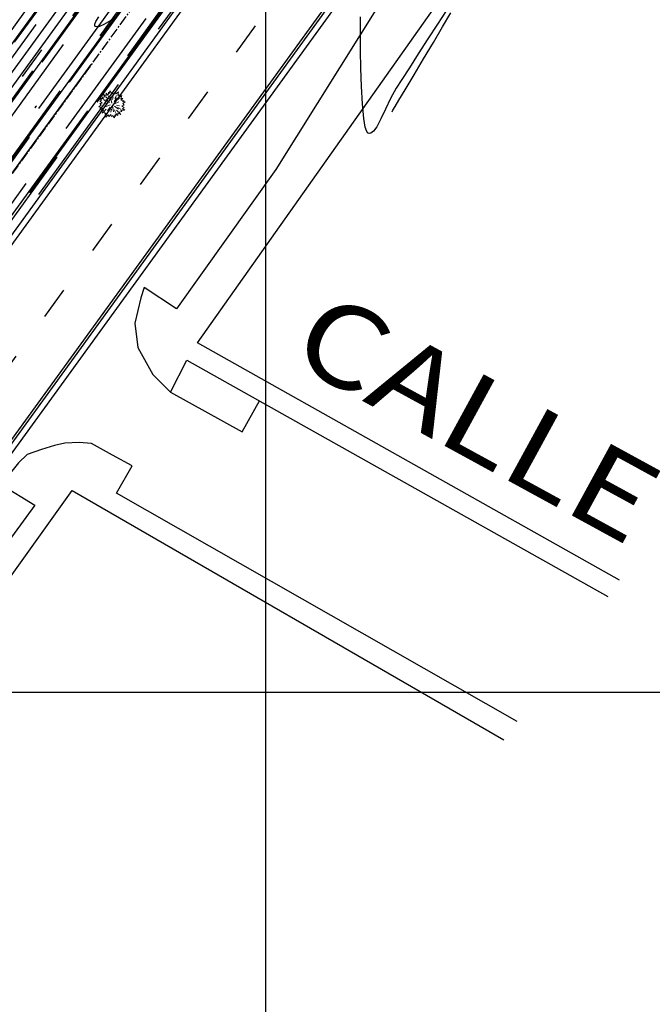
# Model space of a CAD drawing. Units: millimetres. Extents: x 268092 to 550318, y 8654883 to 17327832.
# Drawn here: x 269682 to 269728, y 8665777 to 8665849 of the extents above; entities that cross this region are included whole.
import ezdxf

# ---------------------------------------------------------------- set-up
doc = ezdxf.new("R2010")
doc.units = ezdxf.units.MM
for name, pattern in [('ACAD_ISO03W100', [30, 12, -18]), ('CENTER2', [1.125, 0.75, -0.125, 0.125, -0.125]), ('DASHDOT', [25.4, 12.7, -6.35, 0, -6.35]), ('DASHED', [0.75, 0.5, -0.25])]:
    doc.linetypes.add(name, pattern=pattern)
for name, color, linetype in [('00_Árboles', 7, 'Continuous'), ('01_PTO', 7, 'Continuous'), ('02_TIN', 7, 'Continuous'), ('04_ALI', 7, 'Continuous'), ('Borde de pista proy', 184, 'Continuous'), ('C-ROAD-CNTR', 1, 'CENTER2'), ('Cuadricula Coordenadas', 5, 'Continuous'), ('Muros Medio Jersey', 2, 'Continuous'), ('Señalizacion', 252, 'Continuous'), ('TEXTOS CALLES JR', 2, 'Continuous'), ('TOp_Limite Propiedad', 252, 'Continuous'), ('TOP_Veredas', 252, 'Continuous')]:
    doc.layers.add(name, color=color, linetype=linetype)
doc.layers.add('PLANTAS', color=64, linetype='Continuous', lineweight=5)
doc.styles.add('L140_E1-2000', font='romans.shx', dxfattribs={"height": 6.4})

# ---------------------------------------------------------------- blocks, each defined once
blk = doc.blocks.new('ARBUST~5')
at = {"layer": 'PLANTAS'}
for p, q in [((-0.149, 0.174), (-0.099, 0.154)), ((-0.119, 0.134), (-0.149, 0.174)), ((-0.099, 0.154), (-0.099, 0.194)), ((-0.099, 0.194), (-0.079, 0.174)), ((-0.079, 0.174), (-0.069, 0.154)), ((-0.069, 0.154), (-0.059, 0.214)), ((-0.059, 0.214), (-0.049, 0.184)), ((-0.049, 0.184), (-0.039, 0.234)), ((-0.039, 0.234), (-0.009, 0.194)), ((-0.009, 0.194), (0.001, 0.204)), ((0.001, 0.204), (0.011, 0.214)), ((0.011, 0.214), (0.021, 0.174)), ((0.021, 0.174), (0.054, 0.212)), ((0.071, 0.184), (0.054, 0.212)), ((0.071, 0.184), (0.112, 0.221)), ((0.101, 0.154), (0.112, 0.221)), ((0.101, 0.154), (0.121, 0.174)), ((0.121, 0.174), (0.131, 0.124)), ((-0.179, 0.074), (-0.219, 0.104)), ((-0.149, 0.104), (-0.218, 0.104)), ((-0.169, 0.024), (-0.21, 0.063)), ((-0.179, 0.074), (-0.209, 0.063)), ((-0.209, 0.014), (-0.169, 0.024)), ((-0.189, -0.012), (-0.209, 0.014)), ((-0.169, 0.124), (-0.119, 0.134)), ((-0.149, 0.104), (-0.169, 0.124)), ((-0.149, 0.084), (-0.099, 0.054)), ((-0.079, 0.014), (-0.129, 0.024)), ((-0.109, 0.134), (-0.079, 0.104)), ((-0.109, 0.084), (-0.042, 0.032)), ((-0.059, 0.144), (-0.039, 0.094)), ((-0.024, 0.129), (-0.004, 0.022)), ((0.011, 0.084), (0.021, 0.134)), ((0.121, 0.044), (0.029, 0.007)), ((0.081, 0.114), (0.035, 0.047)), ((0.081, 0.154), (0.051, 0.104)), ((0.131, 0.114), (0.101, 0.084)), ((0.131, 0.124), (0.171, 0.154)), ((0.171, 0.154), (0.151, 0.104)), ((0.191, 0.104), (0.151, 0.074)), ((0.151, 0.104), (0.191, 0.104)), ((0.151, 0.074), (0.211, 0.064)), ((0.211, 0.064), (0.181, 0.054)), ((0.181, 0.054), (0.231, 0.044)), ((0.231, 0.044), (0.191, 0.014)), ((0.191, 0.014), (0.21, -0.012)), ((-0.229, -0.042), (-0.189, -0.012)), ((-0.179, -0.052), (-0.229, -0.042)), ((-0.209, -0.062), (-0.179, -0.052)), ((-0.149, -0.072), (-0.209, -0.062)), ((-0.189, -0.102), (-0.149, -0.072)), ((-0.149, -0.102), (-0.189, -0.102)), ((-0.169, -0.152), (-0.149, -0.102)), ((-0.129, -0.122), (-0.169, -0.152)), ((-0.129, -0.112), (-0.099, -0.082)), ((-0.119, -0.172), (-0.129, -0.122)), ((-0.119, -0.042), (-0.027, -0.005)), ((-0.099, -0.152), (-0.119, -0.172)), ((-0.099, -0.152), (-0.11, -0.219)), ((-0.079, -0.112), (-0.033, -0.045)), ((-0.079, -0.152), (-0.049, -0.102)), ((-0.009, -0.082), (-0.019, -0.132)), ((0.026, -0.127), (0.006, -0.02)), ((0.061, -0.142), (0.041, -0.092)), ((0.111, -0.082), (0.044, -0.03)), ((0.071, -0.152), (0.061, -0.212)), ((0.081, -0.172), (0.071, -0.152)), ((0.081, -0.012), (0.131, -0.022)), ((0.111, -0.132), (0.081, -0.102)), ((0.151, -0.082), (0.101, -0.052)), ((0.151, -0.172), (0.101, -0.152)), ((0.101, -0.152), (0.101, -0.192)), ((0.171, -0.122), (0.121, -0.132)), ((0.121, -0.132), (0.151, -0.172)), ((0.151, -0.102), (0.22, -0.102)), ((0.151, -0.102), (0.171, -0.122)), ((0.211, -0.012), (0.171, -0.022)), ((0.171, -0.022), (0.212, -0.061)), ((0.181, -0.072), (0.211, -0.061)), ((0.181, -0.072), (0.221, -0.102)), ((-0.069, -0.182), (-0.11, -0.219)), ((-0.069, -0.182), (-0.052, -0.21)), ((-0.019, -0.172), (-0.052, -0.21)), ((-0.009, -0.212), (-0.019, -0.172)), ((0.001, -0.202), (-0.009, -0.212)), ((0.011, -0.192), (0.001, -0.202)), ((0.041, -0.232), (0.011, -0.192)), ((0.051, -0.182), (0.041, -0.232)), ((0.061, -0.212), (0.051, -0.182)), ((0.101, -0.192), (0.081, -0.172))]:
    blk.add_line(p, q, dxfattribs=at)
blk = doc.blocks.new('LOTES')
at = {"layer": 'TOP_Veredas', "flags": 128}
for points, elevation in [([(269749.983, 8665842.177), (269719.311, 8665859.455), (269720.68, 8665861.886), (269718.837, 8665862.484), (269716.977, 8665862.525), (269715.819, 8665862.334), (269714.012, 8665861.46), (269713.725, 8665861.221), (269714.667, 8665860.657), (269700.75, 8665838.415), (269693.438, 8665828.168), (269691.067, 8665829.737), (269690.8, 8665828.993), (269690.36, 8665827.121), (269690.587, 8665825.334), (269691.693, 8665823.35), (269692.996, 8665822.062), (269694.2, 8665824.397), (269725.153, 8665807.023)], 26.307), ([(269692.996, 8665822.062), (269698.266, 8665819.123), (269699.537, 8665821.402)], 26.307), ([(269718.485, 8665797.854), (269689.03, 8665814.619), (269690.175, 8665816.63), (269688.73, 8665817.432), (269687.187, 8665818.289), (269686.279, 8665818.345), (269685.21, 8665818.307), (269684.45, 8665818.139), (269683.512, 8665817.829), (269682.451, 8665817.48), (269681.805, 8665816.864), (269680.55, 8665815.267), (269683.014, 8665813.741), (269661.06, 8665783.708), (269642.203, 8665757.046), (269627.944, 8665737.411), (269613.303, 8665717.016), (269589.45, 8665683.777), (269570.034, 8665657.325), (269552.201, 8665632.502), (269533.466, 8665606.615), (269508.757, 8665572.131), (269482.753, 8665536.12)], 25.826)]:
    blk.add_lwpolyline(points, dxfattribs=dict(at, elevation=elevation))
blk = doc.blocks.new('LOTESS')
at = {"layer": 'TOp_Limite Propiedad', "flags": 128}
for points, elevation in [([(269726.004, 8665808.228), (269694.965, 8665825.672), (269718.051, 8665858.303), (269748.967, 8665840.754)], 26.26), ([(269655.27, 8665709.6), (269625.708, 8665730.868), (269685.748, 8665814.818), (269717.5, 8665796.5)], 25.416)]:
    blk.add_lwpolyline(points, dxfattribs=dict(at, elevation=elevation))
at = {"layer": 'TOP_Veredas', "linetype": 'Continuous'}
blk.add_blockref('LOTES', (-0.003, 0), dxfattribs=at)
blk = doc.blocks.new('VIA_VIADUCTO')
at = {"color": 4, "flags": 128}
for points in [[(-247.379, -2670.747), (131.913, -2147.921, 0.000695)], [(132.237, -2148.156), (-247.055, -2670.982, 0.000474)]]:
    blk.add_lwpolyline(points, format="xyb", dxfattribs=at)
at = {"layer": 'C-ROAD-CNTR', "color": 0, "linetype": 'CENTER2', "lineweight": -3, "flags": 128}
blk.add_lwpolyline([(16.482, -2986.179), (-10.327, -2971.291), (-22.239, -2963.956), (-24.78, -2962.381), (-27.312, -2960.794, -0.01135), (-50.472, -2946.921), (-59.078, -2941.931), (-67.605, -2936.793, -0.011326), (-89.588, -2921.152), (-226.714, -2818.821), (-227.616, -2818.148), (-228.516, -2817.476), (-229.416, -2816.804), (-230.313, -2816.131), (-231.21, -2815.459), (-232.104, -2814.786), (-232.997, -2814.112), (-233.887, -2813.437), (-234.775, -2812.761), (-235.66, -2812.084), (-236.543, -2811.405), (-237.422, -2810.724), (-238.299, -2810.041), (-239.173, -2809.356), (-240.043, -2808.669), (-240.909, -2807.978), (-241.771, -2807.285), (-242.63, -2806.589), (-243.484, -2805.889), (-244.334, -2805.186), (-245.179, -2804.479), (-246.02, -2803.768), (-246.855, -2803.053), (-247.685, -2802.333), (-248.51, -2801.61), (-249.329, -2800.881), (-250.142, -2800.148), (-250.949, -2799.409), (-251.75, -2798.666), (-252.544, -2797.917), (-253.331, -2797.163, -0.061983), (-256.434, -2793.319), (-265.471, -2778.75, 0.003955), (-265.725, -2778.348), (-265.746, -2778.315), (-265.767, -2778.283), (-265.788, -2778.25), (-265.809, -2778.217), (-265.83, -2778.184), (-265.851, -2778.151), (-265.872, -2778.118), (-265.893, -2778.086), (-265.914, -2778.053), (-265.934, -2778.02), (-265.955, -2777.987), (-265.976, -2777.954), (-265.997, -2777.921), (-266.018, -2777.888), (-266.039, -2777.855), (-266.059, -2777.822), (-266.08, -2777.789), (-266.101, -2777.756), (-266.122, -2777.723), (-266.142, -2777.69), (-266.163, -2777.657), (-266.184, -2777.624), (-266.204, -2777.591), (-266.225, -2777.558), (-266.246, -2777.525), (-266.266, -2777.492), (-266.287, -2777.459), (-266.307, -2777.426), (-266.328, -2777.393), (-266.348, -2777.36), (-266.369, -2777.327, -0.20161), (-275.204, -2721.45), (-273.035, -2710.505), (-269.412, -2699.604), (-268.869, -2698.586), (-268.317, -2697.571), (-267.756, -2696.56), (-267.185, -2695.553), (-266.606, -2694.55), (-266.018, -2693.549), (-265.423, -2692.552), (-264.819, -2691.559), (-264.208, -2690.568), (-263.59, -2689.58), (-262.965, -2688.595), (-262.334, -2687.612), (-261.696, -2686.632), (-261.053, -2685.654), (-260.403, -2684.679), (-259.749, -2683.705), (-259.089, -2682.733), (-258.425, -2681.763), (-257.756, -2680.795), (-257.083, -2679.828), (-256.406, -2678.861), (-255.725, -2677.896), (-255.041, -2676.932), (-254.354, -2675.968), (-253.664, -2675.005), (-252.972, -2674.041), (-252.278, -2673.078), (-251.581, -2672.114), (-250.883, -2671.15), (-250.184, -2670.186), (-249.484, -2669.22), (129.809, -2146.394), (131.23, -2144.435), (132.651, -2142.473), (134.072, -2140.509), (135.491, -2138.542), (136.908, -2136.57), (138.322, -2134.594), (139.732, -2132.613), (141.137, -2130.626), (142.536, -2128.632), (143.929, -2126.631), (145.313, -2124.623), (146.69, -2122.607), (148.057, -2120.582), (149.413, -2118.547), (150.758, -2116.503), (152.091, -2114.449), (153.411, -2112.383), (154.716, -2110.307), (156.006, -2108.219), (157.28, -2106.118), (158.537, -2104.005), (159.775, -2101.879), (160.994, -2099.74), (162.192, -2097.587), (163.369, -2095.419), (164.523, -2093.238), (165.653, -2091.042), (166.759, -2088.831), (167.838, -2086.605), (168.89, -2084.364), (169.914, -2082.108, 0.076156), (184.663, -2028.242), (184.931, -2025.779), (185.168, -2023.315), (185.373, -2020.85), (185.548, -2018.384), (185.694, -2015.919), (185.812, -2013.453), (185.903, -2010.989), (185.969, -2008.526), (186.01, -2006.064), (186.028, -2003.603), (186.023, -2001.145), (185.997, -1998.689), (185.95, -1996.234), (185.885, -1993.783), (185.802, -1991.333), (185.701, -1988.886), (185.585, -1986.442), (185.454, -1984), (185.31, -1981.562), (185.152, -1979.125), (184.984, -1976.692), (184.805, -1974.261), (184.617, -1971.833), (184.42, -1969.407), (184.216, -1966.984), (184.006, -1964.563), (183.791, -1962.145), (183.572, -1959.728), (183.35, -1957.314), (183.126, -1954.903), (182.901, -1952.493), (121.189, -1291.48), (120.497, -1280.296), (120.355, -1277.918), (120.222, -1275.54, -0.011582), (118.516, -1248.027), (118.354, -1245.651), (118.201, -1243.274), (117.507, -1232.09), (107.284, -899.917, 0.032079), (99.943, -822.79), (63.258, -594.075), (61.83, -582.961), (61.532, -580.598), (61.243, -578.234, -0.023008), (55.504, -523.795), (55.302, -521.423), (55.109, -519.049), (54.077, -506.017), (28.337, -1.972)], format="xyb", dxfattribs=at)
blk = doc.blocks.new('*U13')
at = {"color": 8, "linetype": 'DASHED', "ltscale": 20}
for p, q in [((-0.14, -1.746), (0.007, -0.555)), ((-0.447, -4.227), (-0.3, -3.036)), ((-0.754, -6.708), (-0.607, -5.517)), ((-1.061, -9.189), (-0.914, -7.998)), ((-1.368, -11.67), (-1.221, -10.479)), ((-1.675, -14.151), (-1.528, -12.961))]:
    blk.add_line(p, q, dxfattribs=at)
at = {"color": 8, "linetype": 'DASHDOT', "lineweight": -3, "ltscale": 2}
for p, q in [((34.658, -5.446), (-0.301, -1.122)), ((34.351, -7.927), (-0.608, -3.603)), ((34.044, -10.408), (-0.915, -6.084)), ((33.737, -12.889), (-1.222, -8.565)), ((33.43, -15.37), (-1.529, -11.046)), ((33.123, -17.851), (-1.835, -13.527))]:
    blk.add_line(p, q, dxfattribs=at)
at = {"color": 8, "linetype": 'DASHED', "lineweight": -3, "ltscale": 20}
for p, q in [((34.47, -6.027), (34.618, -4.836)), ((34.164, -8.508), (34.311, -7.318)), ((33.857, -10.99), (34.004, -9.799)), ((33.55, -13.471), (33.697, -12.28)), ((33.243, -15.952), (33.39, -14.761)), ((32.936, -18.433), (33.083, -17.242))]:
    blk.add_line(p, q, dxfattribs=at)
for points in [[(0.007, -0.555), (34.618, -4.836)], [(34.587, -5.085), (32.106, -4.778), (31.678, -4.977), (2.824, -1.407), (2.457, -1.11), (-0.024, -0.803)], [(34.47, -6.027), (-0.14, -1.746)], [(-0.11, -1.498), (2.371, -1.805), (2.799, -1.606), (31.654, -5.175), (32.02, -5.472), (34.492, -5.778)], [(34.28, -7.566), (31.799, -7.259), (31.371, -7.458), (2.517, -3.888), (2.15, -3.591), (-0.331, -3.284)], [(-0.3, -3.036), (34.311, -7.318)], [(34.164, -8.508), (-0.447, -4.227)], [(-0.417, -3.979), (2.064, -4.286), (2.492, -4.087), (31.347, -7.656), (31.713, -7.953), (34.186, -8.259)], [(33.973, -10.047), (31.492, -9.74), (31.065, -9.939), (2.21, -6.369), (1.843, -6.072), (-0.638, -5.765)], [(-0.607, -5.517), (34.004, -9.799)], [(-0.724, -6.46), (1.758, -6.767), (2.185, -6.568), (31.04, -10.137), (31.406, -10.435), (33.879, -10.74)], [(33.857, -10.99), (-0.754, -6.708)], [(33.666, -12.528), (31.185, -12.221), (30.758, -12.42), (1.903, -8.851), (1.537, -8.553), (-0.945, -8.246)], [(-0.914, -7.998), (33.697, -12.28)], [(33.55, -13.471), (-1.061, -9.189)], [(-1.03, -8.941), (1.451, -9.248), (1.878, -9.049), (30.733, -12.618), (31.099, -12.916), (33.572, -13.221)], [(33.359, -15.009), (30.878, -14.702), (30.451, -14.901), (1.596, -11.332), (1.23, -11.034), (-1.251, -10.728)], [(-1.221, -10.479), (33.39, -14.761)], [(-1.337, -11.422), (1.144, -11.729), (1.571, -11.53), (30.426, -15.1), (30.792, -15.397), (33.265, -15.703)], [(33.243, -15.952), (-1.368, -11.67)], [(-1.528, -12.961), (33.083, -17.242)], [(33.053, -17.49), (30.571, -17.183), (30.144, -17.382), (1.289, -13.813), (0.923, -13.516), (-1.558, -13.209)], [(32.936, -18.433), (-1.675, -14.151)], [(-1.644, -13.903), (0.837, -14.21), (1.264, -14.011), (30.119, -17.581), (30.486, -17.878), (32.958, -18.184)]]:
    blk.add_lwpolyline(points, dxfattribs=at)
at = {"color": 8, "lineweight": -3}
for points in [[(0.517, -1.525), (0.59, -0.93), (0.243, -0.887), (0.169, -1.482)], [(0.21, -4.006), (0.283, -3.411), (-0.064, -3.368), (-0.138, -3.963)], [(34.234, -5.696), (34.308, -5.1), (33.961, -5.057), (33.887, -5.653)], [(-0.097, -6.487), (-0.023, -5.892), (-0.371, -5.849), (-0.444, -6.444)], [(33.927, -8.177), (34.001, -7.582), (33.654, -7.539), (33.58, -8.134)], [(-0.404, -8.968), (-0.33, -8.373), (-0.678, -8.33), (-0.751, -8.925)], [(33.621, -10.658), (33.694, -10.063), (33.347, -10.02), (33.273, -10.615)], [(-0.711, -11.449), (-0.637, -10.854), (-0.985, -10.811), (-1.058, -11.406)], [(33.314, -13.139), (33.387, -12.544), (33.04, -12.501), (32.966, -13.096)], [(-1.018, -13.93), (-0.944, -13.335), (-1.292, -13.292), (-1.365, -13.887)], [(33.007, -15.62), (33.08, -15.025), (32.733, -14.982), (32.659, -15.577)], [(32.7, -18.101), (32.773, -17.506), (32.426, -17.463), (32.352, -18.058)]]:
    blk.add_lwpolyline(points, close=True, dxfattribs=at)
blk = doc.blocks.new('*U16')
at = {"color": 8, "linetype": 'DASHED', "ltscale": 20}
for p, q in [((-0.14, -1.746), (0.007, -0.555)), ((-0.447, -4.227), (-0.3, -3.036)), ((-0.754, -6.708), (-0.607, -5.517)), ((-1.061, -9.189), (-0.914, -7.998)), ((-1.368, -11.67), (-1.22, -10.479)), ((-1.674, -14.151), (-1.527, -12.961))]:
    blk.add_line(p, q, dxfattribs=at)
at = {"color": 8, "linetype": 'DASHDOT', "lineweight": -3, "ltscale": 2}
for p, q in [((34.658, -5.445), (-0.301, -1.122)), ((34.351, -7.926), (-0.608, -3.603)), ((34.044, -10.407), (-0.914, -6.084)), ((33.737, -12.888), (-1.221, -8.565)), ((33.431, -15.369), (-1.528, -11.046)), ((33.124, -17.85), (-1.835, -13.527))]:
    blk.add_line(p, q, dxfattribs=at)
at = {"color": 8, "linetype": 'DASHED', "lineweight": -3, "ltscale": 20}
for p, q in [((34.471, -6.026), (34.618, -4.835)), ((34.164, -8.507), (34.311, -7.316)), ((33.857, -10.988), (34.004, -9.797)), ((33.55, -13.469), (33.698, -12.279)), ((33.243, -15.951), (33.391, -14.76)), ((32.937, -18.432), (33.084, -17.241))]:
    blk.add_line(p, q, dxfattribs=at)
for points in [[(0.007, -0.555), (34.618, -4.835)], [(34.587, -5.083), (32.106, -4.777), (31.679, -4.976), (2.824, -1.407), (2.457, -1.11), (-0.024, -0.803)], [(34.471, -6.026), (-0.14, -1.746)], [(-0.11, -1.498), (2.371, -1.805), (2.799, -1.606), (31.654, -5.174), (32.02, -5.471), (34.493, -5.777)], [(34.28, -7.564), (31.799, -7.258), (31.372, -7.457), (2.517, -3.888), (2.151, -3.591), (-0.331, -3.284)], [(-0.3, -3.036), (34.311, -7.316)], [(34.164, -8.507), (-0.447, -4.227)], [(-0.416, -3.979), (2.065, -4.286), (2.492, -4.087), (31.347, -7.655), (31.713, -7.952), (34.186, -8.258)], [(33.974, -10.046), (31.493, -9.739), (31.065, -9.938), (2.21, -6.369), (1.844, -6.072), (-0.637, -5.765)], [(-0.607, -5.517), (34.004, -9.797)], [(-0.723, -6.46), (1.758, -6.767), (2.185, -6.568), (31.04, -10.136), (31.407, -10.433), (33.879, -10.739)], [(33.857, -10.988), (-0.754, -6.708)], [(33.667, -12.527), (31.186, -12.22), (30.758, -12.419), (1.903, -8.85), (1.537, -8.553), (-0.944, -8.246)], [(-0.914, -7.998), (33.698, -12.279)], [(33.55, -13.469), (-1.061, -9.189)], [(-1.03, -8.941), (1.451, -9.248), (1.879, -9.049), (30.734, -12.617), (31.1, -12.915), (33.572, -13.22)], [(33.36, -15.008), (30.879, -14.701), (30.451, -14.9), (1.596, -11.332), (1.23, -11.034), (-1.251, -10.728)], [(-1.22, -10.479), (33.391, -14.76)], [(-1.337, -11.422), (1.144, -11.729), (1.572, -11.53), (30.427, -15.098), (30.793, -15.396), (33.265, -15.701)], [(33.243, -15.951), (-1.368, -11.67)], [(-1.527, -12.961), (33.084, -17.241)], [(33.053, -17.489), (30.572, -17.182), (30.144, -17.381), (1.29, -13.813), (0.923, -13.515), (-1.558, -13.209)], [(32.937, -18.432), (-1.674, -14.151)], [(-1.644, -13.903), (0.837, -14.21), (1.265, -14.011), (30.12, -17.58), (30.486, -17.877), (32.959, -18.182)]]:
    blk.add_lwpolyline(points, dxfattribs=at)
at = {"color": 8, "lineweight": -3}
for points in [[(0.517, -1.525), (0.59, -0.929), (0.243, -0.887), (0.169, -1.482)], [(0.21, -4.006), (0.284, -3.411), (-0.064, -3.368), (-0.137, -3.963)], [(34.235, -5.695), (34.308, -5.099), (33.961, -5.056), (33.887, -5.652)], [(-0.097, -6.487), (-0.023, -5.892), (-0.371, -5.849), (-0.444, -6.444)], [(33.928, -8.176), (34.001, -7.58), (33.654, -7.537), (33.58, -8.133)], [(-0.404, -8.968), (-0.33, -8.373), (-0.677, -8.33), (-0.751, -8.925)], [(33.621, -10.657), (33.695, -10.061), (33.347, -10.018), (33.274, -10.614)], [(-0.711, -11.449), (-0.637, -10.854), (-0.984, -10.811), (-1.058, -11.406)], [(33.314, -13.138), (33.388, -12.543), (33.04, -12.5), (32.967, -13.095)], [(-1.017, -13.93), (-0.944, -13.335), (-1.291, -13.292), (-1.365, -13.888)], [(33.007, -15.619), (33.081, -15.024), (32.734, -14.981), (32.66, -15.576)], [(32.7, -18.1), (32.774, -17.505), (32.427, -17.462), (32.353, -18.057)]]:
    blk.add_lwpolyline(points, close=True, dxfattribs=at)
blk = doc.blocks.new('viaductoo')
blk.add_blockref('VIA_VIADUCTO', (268627.977, 8668089.839))
at = {"color": 5, "rotation": 61.09011527184735}
for name, p in [('*U13', (268652.625, 8665846.519)), ('*U16', (268665.903, 8665836.886))]:
    blk.add_blockref(name, p, dxfattribs=at)

msp = doc.modelspace()

# ---------------------------------------------------------------- linework, layer by layer
at = {"layer": '01_PTO', "color": 3}
msp.add_lwpolyline([(269368.99444, 8665386.78949), (269372.38166, 8665392.4799), (269765.43764, 8665934.23779, 0.0005), (269770.15749, 8665940.75697, 0.001), (269772.55002, 8665944.08256, 0.002), (269776.52293, 8665949.67532, 0.00250001), (269779.71066, 8665954.24942, 0.00350001), (269783.49698, 8665959.82386, 0.00400002), (269786.78633, 8665964.82647, 0.00500003), (269790.40315, 8665970.54888, 0.00550006), (269793.62891, 8665975.89809, 0.00650008), (269797.02511, 8665981.84829, 0.00700013), (269800.07247, 8665987.5389, 0.10557431), (269824.80236, 8666077.84957, 0.00700013), (269825.07927, 8666084.29882, 0.00650008), (269825.18826, 8666091.14916), (269825.65594, 8666100.79683)], format="xyb", dxfattribs=at)
at = {"layer": '02_TIN', "color": 56, "linetype": 'Continuous', "lineweight": -3, "elevation": 26.5}
for points in [[(269689.11275, 8665849.69343), (269688.59741, 8665849.35618), (269688.09725, 8665849.06997), (269687.75747, 8665848.92849), (269687.56256, 8665848.89877), (269687.46998, 8665848.92441), (269687.43667, 8665848.95267), (269687.41525, 8665848.99078), (269687.41319, 8665849.09143), (269687.49733, 8665849.29361), (269687.73121, 8665849.63108)], [(269713.26736, 8665850.07793), (269712.61718, 8665849.09885), (269711.91531, 8665848.01808), (269711.21215, 8665846.92107), (269710.5581, 8665845.89329), (269710.00355, 8665845.0202), (269709.59892, 8665844.38725), (269709.16632, 8665843.62617), (269708.79465, 8665842.84702), (269708.46512, 8665842.1262), (269708.15895, 8665841.54011), (269707.91821, 8665841.2196), (269707.73378, 8665841.09142), (269707.60674, 8665841.06857), (269707.54154, 8665841.07776), (269707.49875, 8665841.0999), (269707.41957, 8665841.20854), (269707.31601, 8665841.51734), (269707.20399, 8665842.15911), (269707.10091, 8665843.24061), (269707.03244, 8665844.51522), (269706.99168, 8665845.85739), (269706.97176, 8665847.14154), (269706.96579, 8665848.2421), (269706.96687, 8665849.0335), (269706.96813, 8665849.39016), (269706.96038, 8665849.62867)], [(269709.28571, 8665842.65313), (269709.3534, 8665842.77018), (269709.51043, 8665843.03842), (269709.79452, 8665843.5176), (269710.24839, 8665844.27604), (269710.90308, 8665845.36514), (269711.61167, 8665846.54474), (269712.32786, 8665847.74392), (269713.00541, 8665848.89171), (269713.59804, 8665849.9172)]]:
    msp.add_lwpolyline(points, dxfattribs=at)
msp.add_lwpolyline([(269683.0181, 8665842.94415), (269683.02306, 8665842.94613), (269683.0446, 8665842.96845), (269683.0891, 8665843.02359), (269683.12403, 8665843.06957), (269683.07107, 8665843.00686), (269683.0181, 8665842.94415)], close=True, dxfattribs=at)
at = {"layer": '04_ALI', "color": 210, "linetype": 'Continuous', "lineweight": -3}
msp.add_line((269374.93208, 8665423.20192), (269754.22451, 8665946.02843), dxfattribs=at)
at = {"layer": 'Borde de pista proy', "color": 251}
for points in [[(269765.19395, 8665934.24248), (269376.35397, 8665398.2956, 0.06163988), (269355.45685, 8665360.45168), (269354.41262, 8665357.84785)], [(269765.6796, 8665933.89013), (269376.83962, 8665397.94325, 0.06163988), (269356.01374, 8665360.22835), (269354.96951, 8665357.62452)]]:
    msp.add_lwpolyline(points, format="xyb", dxfattribs=at)
at = {"layer": 'Cuadricula Coordenadas', "color": 8}
for p, q in [((269700, 8664167.09581), (269700, 8668314.35274)), ((268157.18156, 8665800), (271049.13822, 8665800))]:
    msp.add_line(p, q, dxfattribs=at)
at = {"layer": 'Muros Medio Jersey', "ltscale": 1.5}
for points in [[(269380.59811, 8665419.09142), (269759.89054, 8665941.91793, 0.00069529)], [(269760.21431, 8665941.68304), (269380.92188, 8665418.85653, 0.00047442)]]:
    msp.add_lwpolyline(points, format="xyb", dxfattribs=at)
at = {"layer": 'Señalizacion', "linetype": 'ACAD_ISO03W100', "ltscale": 0.2}
for points in [[(269351.34974, 8665359.07618), (269352.39398, 8665361.68001, -0.06163988), (269373.68292, 8665400.2335), (269762.5229, 8665936.18038, 0.00069444), (269768.41778, 8665944.32921, 0.00138889), (269771.39847, 8665948.48597, 0.00277778), (269776.33045, 8665955.48634, 0.00347224), (269780.26427, 8665961.22087, 0.00486114), (269784.90119, 8665968.22789, 0.00555562), (269788.8875, 8665974.53336, 0.00694454), (269793.21364, 8665981.77079, 0.00763906), (269797.00649, 8665988.55799, 0.00902799), (269800.91475, 8665996.13409, 0.00972256), (269804.32465, 8666003.40054, 0.07616477), (269820.38044, 8666062.03441, 0.02414853), (269821.8743, 8666084.58755, 0.00688185)], [(269375.57963, 8665422.73214), (269754.87206, 8665945.55866, 0.00017005)]]:
    msp.add_lwpolyline(points, format="xyb", dxfattribs=at)

# ---------------------------------------------------------------- block references
msp.add_blockref('LOTESS', (0, 0))
at = {"color": 4}
msp.add_blockref('viaductoo', (1000, 0), dxfattribs=at)
at = {"layer": '00_Árboles', "xscale": 4.231523550085399, "yscale": 4.231523550085399, "zscale": 4.231523550085399}
msp.add_blockref('ARBUST~5', (269688.68794, 8665843.19212), dxfattribs=at)
msp.add_blockref('ARBUST~5', (269688.68794, 8665843.19212), dxfattribs=at)

# ---------------------------------------------------------------- texts
at = {"layer": 'TEXTOS CALLES JR', "color": 7, "style": 'L140_E1-2000', "width": 1.2}
msp.add_text('CALLE 30', height=6, rotation=331.3575441, dxfattribs=at).set_placement((269701.53921, 8665824.44311, -26.30713))

doc.saveas('drawing.dxf')
